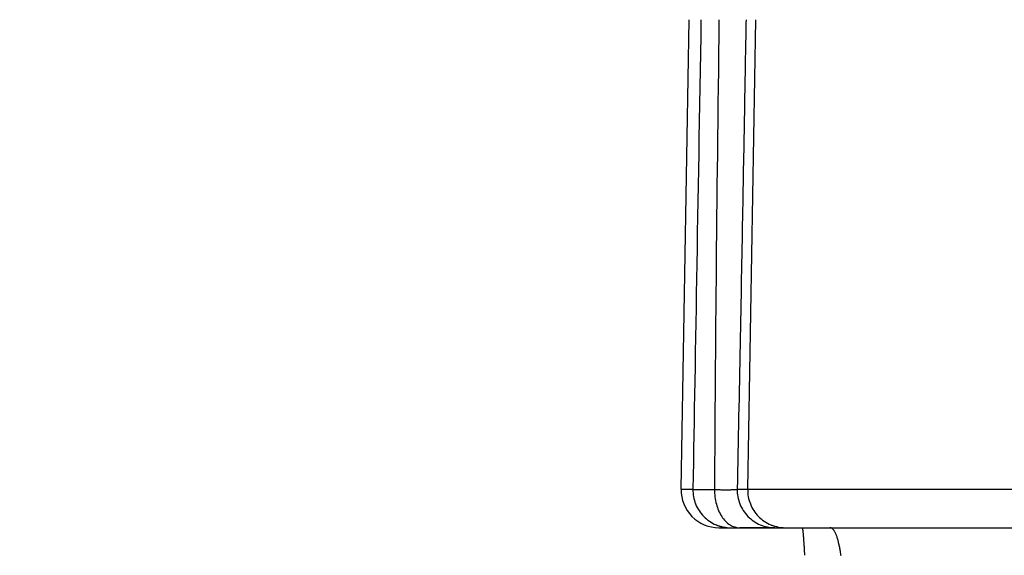
# Model space of a CAD drawing. Units: millimetres. Extents: x -735 to 735, y -520 to 520.
# Drawn here: x -246 to -170, y 54 to 95 of the extents above; entities that cross this region are included whole.
import ezdxf
from ezdxf.enums import TextEntityAlignment as Align

# ---------------------------------------------------------------- set-up
doc = ezdxf.new("R2010")
doc.units = ezdxf.units.MM
doc.header["$LTSCALE"] = 50
doc.layers.get('0').update_dxf_attribs({"linetype": 'CONTINUOUS'})
doc.layers.add('MASSE', color=7, linetype='CONTINUOUS')
doc.styles.add('TXT8', font='txt8')
doc.dimstyles.new('CAD400-DIM2', dxfattribs={"dimscale": 5, "dimtxt": 3.5, "dimasz": 2, "dimexe": 1.79, "dimexo": 0.01, "dimgap": 0.09, "dimtad": 1, "dimdec": 4, "dimdsep": 46, "dimcen": 0, "dimclrd": 3, "dimclre": 3, "dimclrt": 7, "dimadec": 0, "dimazin": 0, "dimtfac": 1, "dimtdec": 4, "dimtmove": 0, "dimatfit": 3, "dimfxl": 1, "dimtolj": 1, "dimtzin": 0, "dimarcsym": 0})

# ---------------------------------------------------------------- blocks, each defined once
blk = doc.blocks.new('B-15')
at = {"color": 9, "linetype": 'CONTINUOUS'}
for p, q in [((-193.425415, 95.373995), (-193.446975, 94.10151)), ((-192.039916, 95.373995), (-192.056302, 94.117954)), ((-189.964945, 95.373995), (-189.969111, 95.136243)), ((-189.836469, 59.300552), (-189.209223, 95.373995)), ((-189.975287, 94.784236), (-189.982103, 94.396156)), ((-189.969111, 95.136243), (-189.975287, 94.784236)), ((-193.446975, 94.10151), (-193.469082, 92.797683)), ((-192.056302, 94.117954), (-192.073057, 92.813081)), ((-189.988928, 94.008075), (-189.995762, 93.619995)), ((-189.982103, 94.396156), (-189.988928, 94.008075)), ((-190.002604, 93.231915), (-190.009455, 92.843835)), ((-189.995762, 93.619995), (-190.002604, 93.231915)), ((-193.469082, 92.797683), (-193.491205, 91.493857)), ((-192.073057, 92.813081), (-192.089538, 91.508204)), ((-190.016315, 92.455756), (-190.023184, 92.067676)), ((-190.009455, 92.843835), (-190.016315, 92.455756)), ((-190.030061, 91.679597), (-190.037705, 91.248875)), ((-190.023184, 92.067676), (-190.030061, 91.679597)), ((-193.491205, 91.493857), (-193.513346, 90.190031)), ((-192.089538, 91.508204), (-192.105737, 90.203324)), ((-190.045359, 90.818153), (-190.053024, 90.387432)), ((-190.037705, 91.248875), (-190.045359, 90.818153)), ((-193.513346, 90.190031), (-193.535504, 88.886206)), ((-192.105737, 90.203324), (-192.121648, 88.89844)), ((-190.053024, 90.387432), (-190.060701, 89.95671)), ((-190.068388, 89.525989), (-190.076087, 89.095268)), ((-190.060701, 89.95671), (-190.068388, 89.525989)), ((-193.535504, 88.886206), (-193.55768, 87.58238)), ((-192.121648, 88.89844), (-192.137264, 87.593553)), ((-190.083797, 88.664547), (-190.091518, 88.233827)), ((-190.076087, 89.095268), (-190.083797, 88.664547)), ((-190.100075, 87.757173), (-190.108647, 87.28052)), ((-190.091518, 88.233827), (-190.100075, 87.757173)), ((-193.55768, 87.58238), (-193.579874, 86.278556)), ((-192.137264, 87.593553), (-192.15258, 86.288662)), ((-190.108647, 87.28052), (-190.117233, 86.803866)), ((-193.579874, 86.278556), (-193.600519, 85.066793)), ((-192.15258, 86.288662), (-192.166542, 85.075582)), ((-190.125833, 86.327213), (-190.134447, 85.85056)), ((-190.117233, 86.803866), (-190.125833, 86.327213)), ((-190.134447, 85.85056), (-190.143075, 85.373908)), ((-193.600519, 85.066793), (-193.621181, 83.855031)), ((-192.166542, 85.075582), (-192.18023, 83.862499)), ((-190.151718, 84.897256), (-190.160375, 84.420604)), ((-190.143075, 85.373908), (-190.151718, 84.897256)), ((-190.160375, 84.420604), (-190.169962, 83.893733)), ((-193.621181, 83.855031), (-193.641861, 82.643269)), ((-192.18023, 83.862499), (-192.193635, 82.649412)), ((-190.179566, 83.366863), (-190.189188, 82.839994)), ((-190.169962, 83.893733), (-190.179566, 83.366863)), ((-193.641861, 82.643269), (-193.662559, 81.431508)), ((-192.193635, 82.649412), (-192.206749, 81.436322)), ((-190.189188, 82.839994), (-190.198829, 82.313125)), ((-190.208488, 81.786256), (-190.218165, 81.259387)), ((-190.198829, 82.313125), (-190.208488, 81.786256)), ((-193.662559, 81.431508), (-193.683277, 80.219747)), ((-192.206749, 81.436322), (-192.219563, 80.223229)), ((-190.218165, 81.259387), (-190.227861, 80.732519)), ((-193.683277, 80.219747), (-193.704016, 79.007986)), ((-192.219563, 80.223229), (-192.232069, 79.010133)), ((-190.237576, 80.205651), (-190.248359, 79.622059)), ((-190.227861, 80.732519), (-190.237576, 80.205651)), ((-190.248359, 79.622059), (-190.259166, 79.038467)), ((-193.704016, 79.007986), (-193.724775, 77.796226)), ((-192.232069, 79.010133), (-192.244258, 77.797034)), ((-190.259166, 79.038467), (-190.269996, 78.454875)), ((-190.269996, 78.454875), (-190.280851, 77.871284)), ((-193.724775, 77.796226), (-193.745556, 76.584466)), ((-192.244258, 77.797034), (-192.256123, 76.583931)), ((-190.291729, 77.287693), (-190.302632, 76.704103)), ((-190.280851, 77.871284), (-190.291729, 77.287693)), ((-193.745556, 76.584466), (-193.764843, 75.460988)), ((-192.256123, 76.583931), (-192.26683, 75.458671)), ((-190.302632, 76.704103), (-190.31356, 76.120513)), ((-190.31356, 76.120513), (-190.324512, 75.536924)), ((-193.764843, 75.460988), (-193.784151, 74.337511)), ((-192.26683, 75.458671), (-192.277239, 74.333407)), ((-190.336605, 74.894168), (-190.348728, 74.251412)), ((-190.324512, 75.536924), (-190.336605, 74.894168)), ((-193.784151, 74.337511), (-193.80348, 73.214034)), ((-192.277239, 74.333407), (-192.28734, 73.20814)), ((-190.348728, 74.251412), (-190.360883, 73.608657)), ((-190.360883, 73.608657), (-190.373069, 72.965903)), ((-193.80348, 73.214034), (-193.822831, 72.090558)), ((-192.28734, 73.20814), (-192.297122, 72.082871)), ((-190.373069, 72.965903), (-190.385288, 72.323149)), ((-193.822831, 72.090558), (-193.842205, 70.967082)), ((-192.297122, 72.082871), (-192.306574, 70.957599)), ((-190.385288, 72.323149), (-190.39754, 71.680396)), ((-190.39754, 71.680396), (-190.409824, 71.037643)), ((-193.842205, 70.967082), (-193.861604, 69.843606)), ((-192.306574, 70.957599), (-192.315686, 69.832324)), ((-190.422143, 70.394891), (-190.435371, 69.706597)), ((-190.409824, 71.037643), (-190.422143, 70.394891)), ((-193.861604, 69.843606), (-193.881028, 68.720131)), ((-192.315686, 69.832324), (-192.324448, 68.707046)), ((-190.435371, 69.706597), (-190.44864, 69.018303)), ((-190.44864, 69.018303), (-190.461949, 68.330011)), ((-193.881028, 68.720131), (-193.900479, 67.596656)), ((-192.324448, 68.707046), (-192.332848, 67.581765)), ((-190.461949, 68.330011), (-190.475298, 67.641719)), ((-193.900479, 67.596656), (-193.918456, 66.559641)), ((-192.332848, 67.581765), (-192.340264, 66.544024)), ((-190.475298, 67.641719), (-190.48869, 66.953428)), ((-193.918456, 66.559641), (-193.936459, 65.522627)), ((-190.48869, 66.953428), (-190.502124, 66.265137)), ((-192.340264, 66.544024), (-192.347351, 65.50628)), ((-190.502124, 66.265137), (-190.515601, 65.576848)), ((-193.936459, 65.522627), (-193.954488, 64.485613)), ((-192.347351, 65.50628), (-192.354098, 64.468534)), ((-190.515601, 65.576848), (-190.529122, 64.888559)), ((-193.954488, 64.485613), (-193.972546, 63.4486)), ((-192.354098, 64.468534), (-192.36049, 63.430786)), ((-190.529122, 64.888559), (-190.54289, 64.190055)), ((-190.54289, 64.190055), (-190.556704, 63.491552)), ((-193.972546, 63.4486), (-193.990632, 62.411587)), ((-192.36049, 63.430786), (-192.366517, 62.393036)), ((-190.570566, 62.793049), (-190.584477, 62.094548)), ((-190.556704, 63.491552), (-190.570566, 62.793049)), ((-193.990632, 62.411587), (-194.00875, 61.374575)), ((-192.366517, 62.393036), (-192.372166, 61.355283)), ((-190.584477, 62.094548), (-190.598439, 61.396048)), ((-194.00875, 61.374575), (-194.0269, 60.337563)), ((-192.372166, 61.355283), (-192.377425, 60.317529)), ((-190.598439, 61.396048), (-190.612452, 60.697548)), ((-190.612452, 60.697548), (-190.626517, 59.99905)), ((-194.0269, 60.337563), (-194.045085, 59.300552)), ((-192.377425, 60.317529), (-192.38228, 59.279773)), ((-190.626517, 59.99905), (-190.640636, 59.300553)), ((-194.948494, 59.300552), (-194.045085, 59.300552)), ((-194.045085, 59.300552), (-194.043979, 59.157389)), ((-194.044893, 59.300549), (-194.015916, 59.299608)), ((-194.043979, 59.157389), (-194.035716, 59.014115)), ((-194.035716, 59.014115), (-194.020356, 58.871143)), ((-194.015916, 59.299608), (-193.986934, 59.298863)), ((-193.986934, 59.298863), (-193.957947, 59.298282)), ((-193.957947, 59.298282), (-193.928957, 59.297834)), ((-193.928957, 59.297834), (-193.899965, 59.297487)), ((-193.899965, 59.297487), (-193.87097, 59.297212)), ((-193.87097, 59.297212), (-193.841975, 59.296975)), ((-193.841975, 59.296975), (-193.81298, 59.296746)), ((-193.81298, 59.296746), (-193.742064, 59.296106)), ((-193.742064, 59.296106), (-193.671152, 59.29535)), ((-193.671152, 59.29535), (-193.600243, 59.2945)), ((-193.600243, 59.2945), (-193.529337, 59.293581)), ((-193.529337, 59.293581), (-193.458433, 59.292613)), ((-193.458433, 59.292613), (-193.387529, 59.291621)), ((-193.387529, 59.291621), (-193.316626, 59.290627)), ((-193.316626, 59.290627), (-193.245722, 59.289654)), ((-193.245722, 59.289654), (-193.137786, 59.288247)), ((-193.137786, 59.288247), (-193.029847, 59.286923)), ((-193.029847, 59.286923), (-192.921907, 59.285666)), ((-192.921907, 59.285666), (-192.813966, 59.284458)), ((-192.813966, 59.284458), (-192.706024, 59.283282)), ((-192.706024, 59.283282), (-192.598081, 59.28212)), ((-192.598081, 59.28212), (-192.490139, 59.280956)), ((-192.490139, 59.280956), (-192.382198, 59.279772)), ((-192.382274, 59.279781), (-192.312576, 59.27869)), ((-192.382274, 59.279781), (-192.380975, 59.138723)), ((-192.380975, 59.138723), (-192.375109, 58.997622)), ((-192.375109, 58.997622), (-192.364619, 58.856669)), ((-192.312576, 59.27869), (-192.242876, 59.277652)), ((-192.242876, 59.277652), (-192.173173, 59.276671)), ((-192.173173, 59.276671), (-192.10347, 59.275756)), ((-192.10347, 59.275756), (-192.033768, 59.274914)), ((-192.033768, 59.274914), (-191.964069, 59.274152)), ((-191.964069, 59.274152), (-191.894372, 59.273477)), ((-191.894372, 59.273477), (-191.824681, 59.272897)), ((-191.824681, 59.272897), (-191.764755, 59.272478)), ((-191.764755, 59.272478), (-191.704831, 59.272133)), ((-191.704831, 59.272133), (-191.644906, 59.271863)), ((-191.644906, 59.271863), (-191.584977, 59.271666)), ((-191.584977, 59.271666), (-191.52504, 59.271541)), ((-191.52504, 59.271541), (-191.465093, 59.271489)), ((-191.465093, 59.271489), (-191.405133, 59.271508)), ((-191.405133, 59.271508), (-191.345157, 59.271598)), ((-191.345157, 59.271598), (-191.299557, 59.271718)), ((-191.299557, 59.271718), (-191.253953, 59.271911)), ((-191.253953, 59.271911), (-191.208354, 59.272207)), ((-191.208354, 59.272207), (-191.162767, 59.272639)), ((-191.162767, 59.272639), (-191.117199, 59.273237)), ((-191.117199, 59.273237), (-191.071658, 59.274032)), ((-191.071658, 59.274032), (-191.026153, 59.275057)), ((-191.026153, 59.275057), (-190.980689, 59.276343)), ((-190.980689, 59.276343), (-190.951648, 59.277313)), ((-190.951648, 59.277313), (-190.922616, 59.278392)), ((-190.922616, 59.278392), (-190.893578, 59.279567)), ((-190.893578, 59.279567), (-190.864524, 59.280829)), ((-190.864524, 59.280829), (-190.835441, 59.282165)), ((-190.835441, 59.282165), (-190.806316, 59.283565)), ((-190.806316, 59.283565), (-190.777137, 59.285018)), ((-190.777137, 59.285018), (-190.747892, 59.286512)), ((-190.747892, 59.286512), (-190.734292, 59.287233)), ((-190.734292, 59.287233), (-190.7207, 59.288057)), ((-190.7207, 59.288057), (-190.707138, 59.28908)), ((-190.707138, 59.28908), (-190.69363, 59.290398)), ((-190.69363, 59.290398), (-190.680201, 59.292108)), ((-190.680201, 59.292108), (-190.666875, 59.294307)), ((-190.666875, 59.294307), (-190.653674, 59.297089)), ((-190.653674, 59.297089), (-190.640624, 59.300553)), ((-190.640636, 59.300553), (-189.836469, 59.300552)), ((-190.640636, 59.300553), (-190.639534, 59.157401)), ((-190.639534, 59.157401), (-190.631288, 59.014138)), ((-190.631288, 59.014138), (-190.615959, 58.871175)), ((-189.836469, 59.300552), (-161.520975, 59.300552)), ((-189.836469, 59.300552), (-189.835368, 59.157407)), ((-189.835368, 59.157407), (-189.827134, 59.014151)), ((-189.827134, 59.014151), (-189.811826, 58.871195)), ((-194.020356, 58.871143), (-193.997961, 58.728887)), ((-193.997961, 58.728887), (-193.968592, 58.58776)), ((-193.968592, 58.58776), (-193.93231, 58.448178)), ((-193.93231, 58.448178), (-193.889175, 58.310552)), ((-193.889175, 58.310552), (-193.83925, 58.175298)), ((-192.364619, 58.856669), (-192.349452, 58.716058)), ((-192.349452, 58.716058), (-192.329552, 58.575981)), ((-192.329552, 58.575981), (-192.304865, 58.436629)), ((-192.304865, 58.436629), (-192.275335, 58.298196)), ((-192.275335, 58.298196), (-192.240908, 58.160873)), ((-190.615959, 58.871175), (-190.593607, 58.728927)), ((-190.593607, 58.728927), (-190.564292, 58.587804)), ((-190.564292, 58.587804), (-190.528075, 58.448219)), ((-190.528075, 58.448219), (-190.485014, 58.310586)), ((-190.485014, 58.310586), (-190.43517, 58.175315)), ((-189.811826, 58.871195), (-189.789503, 58.72895)), ((-189.789503, 58.72895), (-189.760224, 58.587829)), ((-189.760224, 58.587829), (-189.724049, 58.448243)), ((-189.724049, 58.448243), (-189.681038, 58.310604)), ((-189.681038, 58.310604), (-189.631249, 58.175322)), ((-193.83925, 58.175298), (-193.782633, 58.042839)), ((-193.782633, 58.042839), (-193.719488, 57.913447)), ((-193.719488, 57.913447), (-193.650015, 57.787402)), ((-193.650015, 57.787402), (-193.574412, 57.664988)), ((-193.574412, 57.664988), (-193.492877, 57.546485)), ((-193.492877, 57.546485), (-193.40561, 57.432178)), ((-192.240908, 58.160873), (-192.20481, 58.035573)), ((-192.20481, 58.035573), (-192.164378, 57.911623)), ((-192.164378, 57.911623), (-192.119478, 57.789265)), ((-192.119478, 57.789265), (-192.069978, 57.668745)), ((-192.069978, 57.668745), (-192.015743, 57.550306)), ((-192.015743, 57.550306), (-191.956641, 57.434192)), ((-190.43517, 58.175315), (-190.378669, 58.042892)), ((-190.378669, 58.042892), (-190.315651, 57.913523)), ((-190.315651, 57.913523), (-190.246313, 57.787492)), ((-190.246313, 57.787492), (-190.170851, 57.665081)), ((-190.170851, 57.665081), (-190.089463, 57.546572)), ((-190.089463, 57.546572), (-190.002345, 57.43225)), ((-189.631249, 58.175322), (-189.574826, 58.042923)), ((-189.574826, 58.042923), (-189.511893, 57.913571)), ((-189.511893, 57.913571), (-189.442646, 57.787548)), ((-189.442646, 57.787548), (-189.36728, 57.66514)), ((-189.36728, 57.66514), (-189.28599, 57.546627)), ((-189.28599, 57.546627), (-189.198971, 57.432295)), ((-193.40561, 57.432178), (-193.31281, 57.322347)), ((-193.31281, 57.322347), (-193.214676, 57.217274)), ((-193.214676, 57.217274), (-193.111457, 57.117266)), ((-193.111457, 57.117266), (-193.003385, 57.022502)), ((-193.003385, 57.022502), (-192.890736, 56.933186)), ((-192.890736, 56.933186), (-192.773788, 56.849525)), ((-192.773788, 56.849525), (-192.652819, 56.771724)), ((-192.652819, 56.771724), (-192.528107, 56.69999)), ((-191.956641, 57.434192), (-191.892536, 57.320647)), ((-191.892536, 57.320647), (-191.823296, 57.209915)), ((-191.823296, 57.209915), (-191.7594, 57.116991)), ((-191.7594, 57.116991), (-191.691488, 57.026854)), ((-191.691488, 57.026854), (-191.619454, 56.940023)), ((-191.619454, 56.940023), (-191.543195, 56.857015)), ((-191.543195, 56.857015), (-191.462609, 56.778347)), ((-191.462609, 56.778347), (-191.37759, 56.704537)), ((-190.002345, 57.43225), (-189.909693, 57.322395)), ((-189.909693, 57.322395), (-189.811704, 57.217292)), ((-189.811704, 57.217292), (-189.708697, 57.117312)), ((-189.708697, 57.117312), (-189.600837, 57.022562)), ((-189.600837, 57.022562), (-189.488401, 56.933252)), ((-189.488401, 56.933252), (-189.371665, 56.849588)), ((-189.371665, 56.849588), (-189.250906, 56.771779)), ((-189.250906, 56.771779), (-189.1264, 56.700031)), ((-189.198971, 57.432295), (-189.106419, 57.322425)), ((-189.106419, 57.322425), (-189.008528, 57.217302)), ((-189.008528, 57.217302), (-188.905665, 57.11734)), ((-188.905665, 57.11734), (-188.797949, 57.022602)), ((-188.797949, 57.022602), (-188.685657, 56.933296)), ((-188.685657, 56.933296), (-188.569064, 56.84963)), ((-188.569064, 56.84963), (-188.448446, 56.771815)), ((-188.448446, 56.771815), (-188.324079, 56.700058)), ((-192.528107, 56.69999), (-192.39993, 56.634529)), ((-192.39993, 56.634529), (-192.268565, 56.575545)), ((-192.268565, 56.575545), (-192.238684, 56.563222)), ((-192.238684, 56.563222), (-192.20866, 56.551236)), ((-192.20866, 56.551236), (-192.1785, 56.539588)), ((-192.1785, 56.539588), (-192.148207, 56.52828)), ((-192.148207, 56.52828), (-192.117786, 56.51731)), ((-192.117786, 56.51731), (-192.087242, 56.506681)), ((-192.087242, 56.506681), (-192.05658, 56.496393)), ((-192.05658, 56.496393), (-192.025804, 56.486447)), ((-192.025804, 56.486447), (-192.00119, 56.478764)), ((-192.00119, 56.478764), (-191.976509, 56.471298)), ((-191.976509, 56.471298), (-191.951764, 56.464051)), ((-191.951764, 56.464051), (-191.926956, 56.457024)), ((-191.926956, 56.457024), (-191.902089, 56.450215)), ((-191.902089, 56.450215), (-191.877164, 56.443626)), ((-191.877164, 56.443626), (-191.852184, 56.437258)), ((-191.852184, 56.437258), (-191.827151, 56.43111)), ((-191.827151, 56.43111), (-191.743315, 56.412206)), ((-191.743315, 56.412206), (-191.659005, 56.395775)), ((-191.659005, 56.395775), (-191.574311, 56.381831)), ((-191.574311, 56.381831), (-191.489321, 56.37039)), ((-191.489321, 56.37039), (-191.404121, 56.361465)), ((-191.404121, 56.361465), (-191.3188, 56.355072)), ((-191.37759, 56.704537), (-191.288035, 56.636102)), ((-191.3188, 56.355072), (-191.233446, 56.351225)), ((-191.288035, 56.636102), (-191.19384, 56.573559)), ((-191.233446, 56.351225), (-191.148146, 56.34994)), ((-191.19384, 56.573559), (-191.108308, 56.524451)), ((-191.108308, 56.524451), (-191.019679, 56.480579)), ((-191.019679, 56.480579), (-190.92843, 56.442347)), ((-190.92843, 56.442347), (-190.835039, 56.41016)), ((-190.835039, 56.41016), (-190.739983, 56.384421)), ((-190.739983, 56.384421), (-190.643742, 56.365535)), ((-190.643742, 56.365535), (-190.546791, 56.353907)), ((-190.546791, 56.353907), (-190.44961, 56.34994)), ((-189.1264, 56.700031), (-188.998423, 56.634552)), ((-188.998423, 56.634552), (-188.867253, 56.575551)), ((-188.867253, 56.575551), (-188.733291, 56.523249)), ((-188.733291, 56.523249), (-188.59683, 56.477691)), ((-188.59683, 56.477691), (-188.458285, 56.43895)), ((-188.458285, 56.43895), (-188.31807, 56.407094)), ((-188.324079, 56.700058), (-188.196239, 56.634569)), ((-188.31807, 56.407094), (-188.176598, 56.382195)), ((-188.196239, 56.634569), (-188.065201, 56.575557)), ((-188.176598, 56.382195), (-188.034284, 56.364322)), ((-188.065201, 56.575557), (-188.024211, 56.558705)), ((-188.034284, 56.364322), (-187.891543, 56.353547)), ((-188.024211, 56.558705), (-187.982955, 56.54249)), ((-187.982955, 56.54249), (-187.941446, 56.526915)), ((-187.941446, 56.526915), (-187.899696, 56.511981)), ((-187.899696, 56.511981), (-187.857717, 56.497691)), ((-187.891543, 56.353547), (-187.748787, 56.34994)), ((-187.857717, 56.497691), (-187.815522, 56.484046)), ((-187.815522, 56.484046), (-187.773122, 56.471049)), ((-187.773122, 56.471049), (-187.730529, 56.458702)), ((-187.730529, 56.458702), (-187.634447, 56.433403)), ((-187.634447, 56.433403), (-187.537597, 56.411401)), ((-187.537597, 56.411401), (-187.440117, 56.392719)), ((-187.440117, 56.392719), (-187.342142, 56.377381)), ((-187.342142, 56.377381), (-187.243811, 56.365411)), ((-187.243811, 56.365411), (-187.145261, 56.356832)), ((-187.145261, 56.356832), (-187.046628, 56.351667)), ((-187.046628, 56.351667), (-186.948049, 56.34994)), ((-183.490205, 56.348648), (-183.513039, 56.34994)), ((-183.467587, 56.344922), (-183.490205, 56.348648)), ((-183.445284, 56.338988), (-183.467587, 56.344922)), ((-183.423396, 56.331074), (-183.445284, 56.338988)), ((-183.402021, 56.321409), (-183.423396, 56.331074)), ((-183.381257, 56.31022), (-183.402021, 56.321409)), ((-183.361203, 56.297735), (-183.381257, 56.31022)), ((-183.341958, 56.284181), (-183.361203, 56.297735)), ((-183.314457, 56.262005), (-183.341958, 56.284181)), ((-183.288861, 56.238101), (-183.314457, 56.262005)), ((-183.26499, 56.212672), (-183.288861, 56.238101)), ((-183.242664, 56.185922), (-183.26499, 56.212672)), ((-183.221702, 56.158055), (-183.242664, 56.185922)), ((-183.201924, 56.129275), (-183.221702, 56.158055)), ((-183.183149, 56.099785), (-183.201924, 56.129275)), ((-183.165199, 56.06979), (-183.183149, 56.099785)), ((-183.140144, 56.025355), (-183.165199, 56.06979)), ((-183.116379, 55.980324), (-183.140144, 56.025355)), ((-183.093822, 55.934747), (-183.116379, 55.980324)), ((-183.072387, 55.888673), (-183.093822, 55.934747)), ((-183.05199, 55.842152), (-183.072387, 55.888673)), ((-183.032548, 55.795232), (-183.05199, 55.842152)), ((-183.013975, 55.747964), (-183.032548, 55.795232)), ((-182.996187, 55.700395), (-183.013975, 55.747964)), ((-182.974235, 55.63852), (-182.996187, 55.700395)), ((-182.953384, 55.576262), (-182.974235, 55.63852)), ((-182.933563, 55.513659), (-182.953384, 55.576262)), ((-182.914699, 55.450745), (-182.933563, 55.513659)), ((-182.896723, 55.387558), (-182.914699, 55.450745)), ((-182.879562, 55.324133), (-182.896723, 55.387558)), ((-182.863146, 55.260508), (-182.879562, 55.324133)), ((-182.847402, 55.196718), (-182.863146, 55.260508)), ((-182.829858, 55.122362), (-182.847402, 55.196718)), ((-182.813094, 55.047843), (-182.829858, 55.122362)), ((-182.797078, 54.973172), (-182.813094, 55.047843)), ((-182.781775, 54.898358), (-182.797078, 54.973172)), ((-182.767152, 54.823412), (-182.781775, 54.898358)), ((-182.753176, 54.748345), (-182.767152, 54.823412)), ((-182.739813, 54.673167), (-182.753176, 54.748345)), ((-182.727029, 54.597888), (-182.739813, 54.673167)), ((-182.713847, 54.516535), (-182.727029, 54.597888)), ((-182.70128, 54.435084), (-182.713847, 54.516535)), ((-182.689308, 54.353542), (-182.70128, 54.435084)), ((-182.677909, 54.271916), (-182.689308, 54.353542)), ((-182.667062, 54.190212), (-182.677909, 54.271916))]:
    blk.add_line(p, q, dxfattribs=at)
at = {"color": 2, "linetype": 'CONTINUOUS'}
for p, q in [((-191.148146, 56.34994), (-190.44961, 56.34994)), ((-190.44961, 56.34994), (-187.74878, 56.34994)), ((-189.261174, 56.34994), (-190.111722, 56.34994)), ((-187.835588, 56.34994), (-189.261174, 56.34994)), ((-187.748787, 56.34994), (-187.835588, 56.34994)), ((-187.74878, 56.34994), (-186.948049, 56.34994)), ((-186.948049, 56.34994), (-161.37401, 56.34994))]:
    blk.add_line(p, q, dxfattribs=at)
blk = doc.blocks.new('*D2')
at = {"layer": 'MASSE', "color": 3, "linetype": 'BYBLOCK'}
for p, q in [((-268.949982, 105.3775), (-49.314045, 105.3775)), ((-262.224983, 95.3775), (-259.999982, 105.3775)), ((-259.999982, -40.000065), (-259.999982, 105.3775)), ((-259.999982, 105.3775), (-257.774983, 95.3775)), ((-257.774983, 95.3775), (-262.224983, 95.3775)), ((-259.999982, -40.000065), (-262.224983, -30.000065)), ((-262.224983, -30.000065), (-257.774983, -30.000065)), ((-257.774983, -30.000065), (-259.999982, -40.000065)), ((-212.510365, -40.000065), (-268.949982, -40.000065))]:
    blk.add_line(p, q, dxfattribs=at)
at = {"layer": 'MASSE', "color": 9, "linetype": 'BYBLOCK'}
for p in [(-49.264055, 105.37749), (-212.460375, -40.000075)]:
    blk.add_point(p, dxfattribs=at)
at = {"layer": 'MASSE', "color": 7, "style": 'TXT8', "width": 1.144414}
blk.add_text('145.5', height=17.5, rotation=90, dxfattribs=at).set_placement((-267.699993, 32.688707), align=Align.CENTER)
blk = doc.blocks.new('B-17')
at = {"color": 2, "linetype": 'CONTINUOUS'}
for p, q in [((-194.948494, 59.300552), (-194.318829, 95.373995)), ((-192.048917, 56.34994), (-191.148146, 56.34994)), ((-191.999897, 56.34994), (-191.148146, 56.34994)), ((-190.111722, 56.34994), (-190.44961, 56.34994)), ((-187.748787, 56.34994), (-187.74878, 56.34994)), ((-187.74878, 56.34994), (-186.948049, 56.34994)), ((-185.629843, 56.35005), (-185.627038, 56.325118)), ((-185.627038, 56.325118), (-185.624262, 56.300181)), ((-185.624262, 56.300181), (-185.621516, 56.275239)), ((-185.621516, 56.275239), (-185.618799, 56.250294)), ((-185.618799, 56.250294), (-185.616111, 56.225345)), ((-185.616111, 56.225345), (-185.613451, 56.200394)), ((-185.613451, 56.200394), (-185.61082, 56.17544)), ((-185.61082, 56.17544), (-185.608216, 56.150484)), ((-185.608216, 56.150484), (-185.602422, 56.09396)), ((-185.602422, 56.09396), (-185.596765, 56.037427)), ((-185.596765, 56.037427), (-185.591243, 55.980884)), ((-185.591243, 55.980884), (-185.585852, 55.924332)), ((-185.585852, 55.924332), (-185.58059, 55.86777)), ((-185.58059, 55.86777), (-185.575453, 55.811197)), ((-185.575453, 55.811197), (-185.570438, 55.754613)), ((-185.570438, 55.754613), (-185.565542, 55.698019)), ((-185.565542, 55.698019), (-185.560228, 55.635011)), ((-185.560228, 55.635011), (-185.555056, 55.571991)), ((-185.555056, 55.571991), (-185.550021, 55.508958)), ((-185.550021, 55.508958), (-185.545122, 55.445914)), ((-185.545122, 55.445914), (-185.540356, 55.382859)), ((-185.540356, 55.382859), (-185.535719, 55.319793)), ((-185.535719, 55.319793), (-185.531209, 55.256719)), ((-185.531209, 55.256719), (-185.526824, 55.193636)), ((-185.526824, 55.193636), (-185.522147, 55.12433)), ((-185.522147, 55.12433), (-185.517615, 55.055014)), ((-185.517615, 55.055014), (-185.513225, 54.98569)), ((-185.513225, 54.98569), (-185.508974, 54.916358)), ((-185.508974, 54.916358), (-185.504861, 54.847017)), ((-185.504861, 54.847017), (-185.500882, 54.777669)), ((-185.500882, 54.777669), (-185.497036, 54.708313)), ((-185.497036, 54.708313), (-185.493319, 54.63895)), ((-185.493319, 54.63895), (-185.490677, 54.588106)), ((-185.490677, 54.588106), (-185.488102, 54.537259)), ((-185.488102, 54.537259), (-185.485594, 54.486408)), ((-185.485594, 54.486408), (-185.483154, 54.435554)), ((-185.483154, 54.435554), (-185.48078, 54.384697)), ((-185.48078, 54.384697), (-185.478471, 54.333837)), ((-185.478471, 54.333837), (-185.476228, 54.282974)), ((-185.476228, 54.282974), (-185.474049, 54.232109))]:
    blk.add_line(p, q, dxfattribs=at)
blk.add_arc((-192.048935, 59.24994), 2.9, 179, 269.999997, dxfattribs=at)

msp = doc.modelspace()

# ---------------------------------------------------------------- block references
for name in ['B-17', 'B-15']:
    msp.add_blockref(name, (0, 0))

# ---------------------------------------------------------------- dimensions: what is measured, and where the dimension line sits
at = {"layer": 'MASSE', "color": 3}
dim = msp.add_linear_dim(base=(-259.999982, -40.000065), p1=(-212.460375, -40.000075), p2=(-49.264055, 105.37749), angle=90, dimstyle='CAD400-DIM2', dxfattribs=at)
dim.commit()
dim.dimension.update_dxf_attribs({"geometry": '*D2', "text_midpoint": (-276.449993, 32.688707), "dimtype": 128})

doc.saveas('drawing.dxf')
